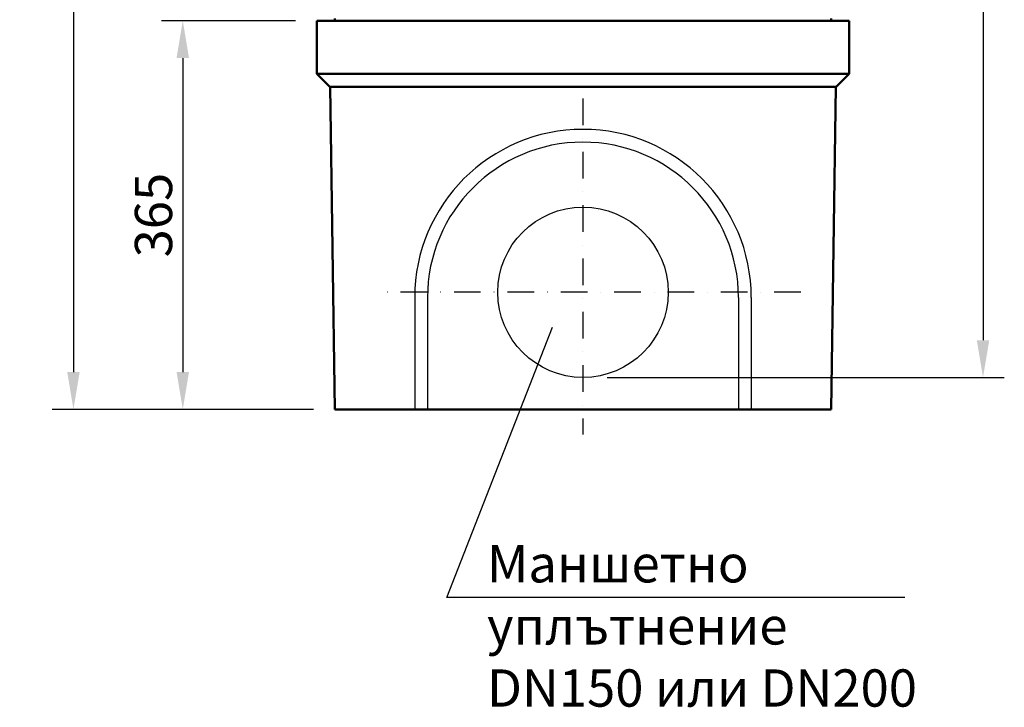
# Model space of a CAD drawing. Units: millimetres. Extents: x 121 to 1830, y 307 to 1624.
# Drawn here: x 121 to 1046, y 307 to 952 of the extents above; entities that cross this region are included whole.
import ezdxf

# ---------------------------------------------------------------- set-up
doc = ezdxf.new("R2010")
doc.units = ezdxf.units.MM
doc.linetypes.add('STRICHPUNKT', pattern=[1, 0.5, -0.25, 0, -0.25])
for name, color, linetype in [('BEMASS', 10, 'Continuous'), ('Deutsch', 10, 'Continuous'), ('DUENN', 10, 'Continuous'), ('MITTE', 10, 'STRICHPUNKT'), ('SICHTBAR', 10, 'Continuous')]:
    doc.layers.add(name, color=color, linetype=linetype)
doc.styles.add('ACO', font='trebuc.ttf', dxfattribs={"width": 0.8})
doc.styles.add('BEMSTIL', font='isocp3.shx', dxfattribs={"width": 0.8})
doc.dimstyles.new('BEMASS', dxfattribs={"dimscale": 10, "dimtxt": 3.5, "dimasz": 3.5, "dimexe": 2, "dimexo": 0, "dimgap": 1, "dimtad": 1, "dimtxsty": 'BEMSTIL', "dimcen": 3, "dimclrd": 256, "dimclre": 256, "dimclrt": 256, "dimadec": 0, "dimazin": 0, "dimtfac": 0.875, "dimtmove": 0, "dimatfit": 0, "dimfxl": 1, "dimtolj": 1, "dimlwd": 25, "dimlwe": 25, "dimarcsym": 0})

# ---------------------------------------------------------------- blocks, each defined once
blk = doc.blocks.new('*D0')
at = {"layer": 'BEMASS', "lineweight": 25, "transparency": 16777216}
for p, q in [((922.91, 1448.24), (1045.74, 1448.24)), ((1025.74, 1413.24), (1025.74, 651.24)), ((672.91, 616.24), (1045.74, 616.24))]:
    blk.add_line(p, q, dxfattribs=at)
at = {"layer": 'BEMASS', "transparency": 16777216}
for points in [[(1019.91, 1413.24), (1031.57, 1413.24), (1025.74, 1448.24)], [(1019.91, 651.24), (1031.57, 651.24), (1025.74, 616.24)]]:
    blk.add_solid(points, dxfattribs=at)
at = {"layer": 'DEFPOINTS', "color": 0, "transparency": 16777216}
for p in [(922.91, 1448.24), (672.91, 616.24), (1025.74, 616.24)]:
    blk.add_point(p, dxfattribs=at)
at = {"layer": 'BEMASS', "transparency": 16777216, "insert": (998.24, 1032.24), "char_height": 35, "attachment_point": 5, "rotation": 90, "style": 'BEMSTIL'}
blk.add_mtext('\\A1;832', dxfattribs=at)
blk = doc.blocks.new('*D4')
at = {"layer": 'BEMASS', "lineweight": 25, "transparency": 16777216}
for p, q in [((254.41, 1448.24), (151.75, 1448.24)), ((171.75, 1413.24), (171.75, 621.24)), ((254.41, 586.24), (151.75, 586.24))]:
    blk.add_line(p, q, dxfattribs=at)
at = {"layer": 'BEMASS', "transparency": 16777216}
for points in [[(165.92, 1413.24), (177.59, 1413.24), (171.75, 1448.24)], [(165.92, 621.24), (177.59, 621.24), (171.75, 586.24)]]:
    blk.add_solid(points, dxfattribs=at)
at = {"layer": 'DEFPOINTS', "color": 0, "transparency": 16777216}
for p in [(254.41, 1448.24), (171.75, 586.24), (254.41, 586.24)]:
    blk.add_point(p, dxfattribs=at)
at = {"layer": 'BEMASS', "transparency": 16777216, "insert": (144.25, 1017.24), "char_height": 35, "attachment_point": 5, "rotation": 90, "style": 'BEMSTIL'}
blk.add_mtext('\\A1;862', dxfattribs=at)
blk = doc.blocks.new('*D6')
at = {"layer": 'BEMASS', "lineweight": 25, "transparency": 16777216}
for p, q in [((380.23, 951.24), (254.41, 951.24)), ((274.41, 916.24), (274.41, 621.24)), ((397.23, 586.24), (254.41, 586.24))]:
    blk.add_line(p, q, dxfattribs=at)
at = {"layer": 'BEMASS', "transparency": 16777216}
for points in [[(268.57, 916.24), (280.24, 916.24), (274.41, 951.24)], [(268.57, 621.24), (280.24, 621.24), (274.41, 586.24)]]:
    blk.add_solid(points, dxfattribs=at)
at = {"layer": 'DEFPOINTS', "color": 0, "transparency": 16777216}
for p in [(380.23, 951.24), (274.41, 586.24), (397.23, 586.24)]:
    blk.add_point(p, dxfattribs=at)
at = {"layer": 'BEMASS', "transparency": 16777216, "insert": (246.91, 768.74), "char_height": 35, "attachment_point": 5, "rotation": 90, "style": 'BEMSTIL'}
blk.add_mtext('\\A1;365', dxfattribs=at)

msp = doc.modelspace()

# ---------------------------------------------------------------- linework, layer by layer
at = {"layer": 'DUENN'}
for p, q in [((522.282, 409.55), (621.572, 663.508)), ((952.381, 409.55), (522.282, 409.55))]:
    msp.add_line(p, q, dxfattribs=at)
at = {"layer": 'MITTE', "ltscale": 50}
for p, q in [((650.149, 878.2), (650.149, 562.747)), ((854.68, 696.242), (454.063, 696.242))]:
    msp.add_line(p, q, dxfattribs=at)
at = {"layer": 'SICHTBAR', "linetype": 'Continuous', "lineweight": 50}
for p, q in [((417.149, 951.242), (417.149, 953.242)), ((883.149, 953.242), (883.149, 951.242)), ((400.149, 951.242), (900.149, 951.242)), ((400.149, 901.242), (400.149, 951.242)), ((900.149, 951.242), (900.149, 901.242)), ((412.511, 889.242), (400.149, 901.242)), ((400.149, 901.242), (900.149, 901.242)), ((900.149, 901.242), (887.787, 889.242)), ((887.787, 889.242), (412.511, 889.242)), ((412.649, 889.108), (412.511, 889.242)), ((417.149, 586.242), (412.649, 889.108)), ((887.649, 889.108), (883.149, 586.242)), ((887.787, 889.242), (887.649, 889.108)), ((883.149, 586.242), (417.149, 586.242))]:
    msp.add_line(p, q, dxfattribs=at).dxf.unprotected_set("ltscale", 0)
at = {"layer": 'SICHTBAR'}
for p, q in [((492.149, 691.242), (492.149, 586.242)), ((504.149, 691.242), (504.149, 586.242)), ((796.149, 691.242), (796.149, 586.242)), ((808.149, 691.242), (808.149, 586.242))]:
    msp.add_line(p, q, dxfattribs=at)
msp.add_circle((650.149, 696.242), 80, dxfattribs=at)
for radius in [158, 146]:
    msp.add_arc((650.149, 691.242), radius, 0, 180, dxfattribs=at)

# ---------------------------------------------------------------- texts
at = {"layer": 'Deutsch', "insert": (560.062, 458.788), "char_height": 35, "width": 534.11565, "attachment_point": 1, "style": 'ACO'}
msp.add_mtext('Маншетно уплътнение \\PDN150 или DN200', dxfattribs=at)

# ---------------------------------------------------------------- dimensions: what is measured, and where the dimension line sits
at = {"layer": 'BEMASS'}
for base, p1, p2, picture, middle in [((171.755, 586.242), (254.408, 1448.242), (254.408, 586.242), '*D4', (144.252, 1017.242)), ((1025.739, 616.242), (922.914, 1448.242), (672.914, 616.242), '*D0', (998.235, 1032.242)), ((274.408, 586.242), (380.229, 951.242), (397.229, 586.242), '*D6', (246.908, 768.742))]:
    dim = msp.add_linear_dim(base=base, p1=p1, p2=p2, angle=90, dimstyle='BEMASS', dxfattribs=at)
    dim.commit()
    dim.dimension.update_dxf_attribs({"geometry": picture, "text_midpoint": middle})

doc.saveas('drawing.dxf')
